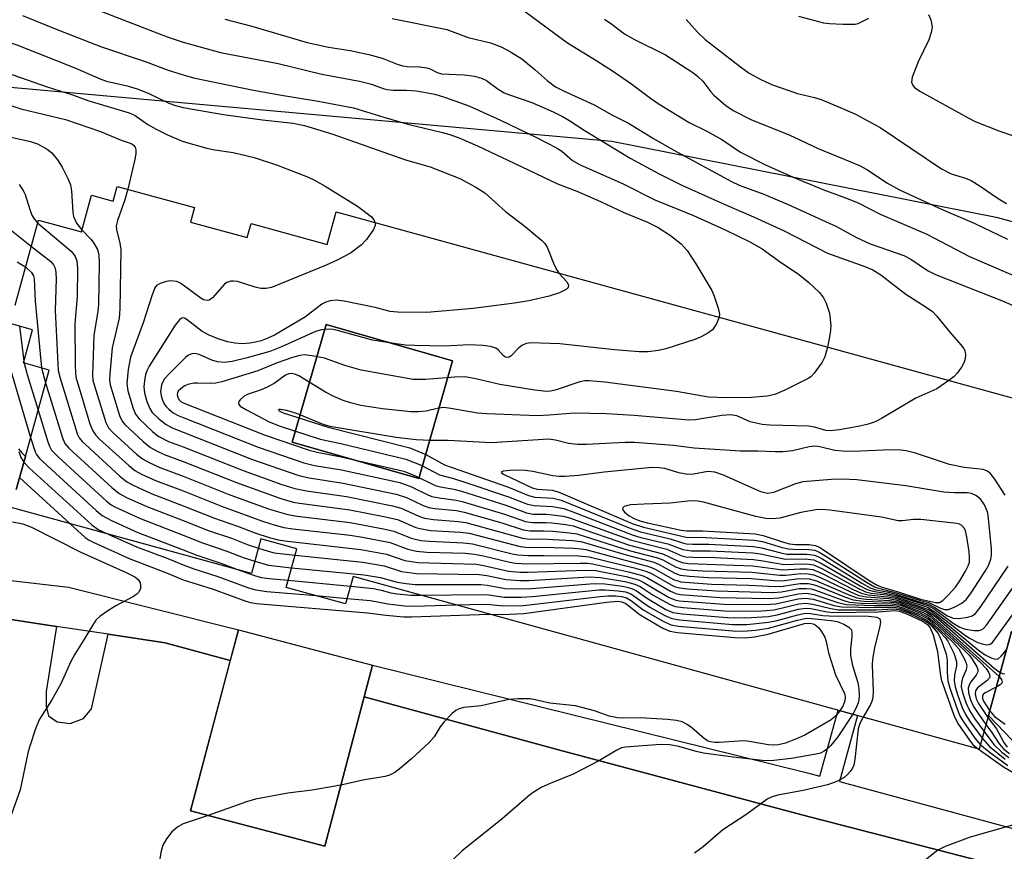
# Model space of a CAD drawing. Units: inches. Extents: x 1297759 to 1303759, y 481451 to 485451.
# Drawn here: x 1298969 to 1299156, y 483593 to 483751 of the extents above; entities that cross this region are included whole.
import ezdxf

# ---------------------------------------------------------------- set-up
doc = ezdxf.new("R2010")
doc.units = ezdxf.units.IN
doc.header["$MEASUREMENT"] = 0
for name, color, linetype in [('BLDG-Footprint', 5, 'Continuous'), ('CULTRL-Pad', 6, 'Continuous'), ('NTRL-Trees', 3, 'Continuous'), ('TRANS-Driveway', 251, 'Continuous'), ('TRANS-Non Street Sidewalk', 7, 'Continuous'), ('TRANS-Parking Lot', 4, 'Continuous'), ('Undefined', 1, 'Continuous')]:
    doc.layers.add(name, color=color, linetype=linetype)

msp = doc.modelspace()

# ---------------------------------------------------------------- linework, layer by layer
at = {"layer": 'BLDG-Footprint'}
for points, elevation in [([(1299051.06, 483686.19), (1299044.64, 483663.9), (1299020.68, 483670.8), (1299027.11, 483693.09)], 265.08), ([(1299035.87, 483628.57), (1299026.83, 483594.28), (1299001.42, 483600.98), (1299010.47, 483635.27)], 294.67)]:
    msp.add_lwpolyline(points, close=True, dxfattribs=dict(at, elevation=elevation))
for points in [[(1298968.2, 483696.73, 266.16), (1298972.63, 483712.84, 266.16), (1298980.72, 483710.61, 266.16), (1298982.63, 483717.57, 266.16), (1298986.76, 483716.43, 266.16), (1298987.53, 483719.24, 266.16), (1299002.18, 483715.21, 266.16), (1299001.43, 483712.49, 266.16), (1299012.13, 483709.55, 266.16), (1299012.87, 483712.22, 266.16), (1299027.31, 483708.25, 266.16), (1299029.01, 483714.41, 266.16), (1299167.59, 483676.26, 266.16)], [(1298968.39, 483661.83, 266.16), (1298970.11, 483668.1, 266.16), (1298974.61, 483684.46, 266.16), (1298969.75, 483685.8, 266.16), (1298971.48, 483692.09, 266.16), (1298967.24, 483693.25, 266.16)], [(1299156.93, 483634.95, 266.16), (1299152.55, 483619.04, 266.16), (1299150.8, 483612.67, 266.16), (1299032.2, 483645.32, 266.16), (1299030.78, 483640.17, 266.16), (1299019.52, 483643.27, 266.16), (1299021.53, 483650.59, 266.16), (1299014.75, 483652.46, 266.16), (1299012.95, 483645.9, 266.16), (1298990.2, 483652.17, 266.16), (1298981.68, 483654.51, 266.16), (1298967.45, 483658.43, 266.16)]]:
    msp.add_polyline3d(points, dxfattribs=at)
msp.add_polyline3d([(1299051.06, 483686.19, 266.16), (1299027.11, 483693.09, 266.16), (1299020.68, 483670.8, 266.16), (1299044.64, 483663.9, 266.16)], close=True, dxfattribs=at)
at = {"layer": 'CULTRL-Pad'}
msp.add_lwpolyline([(1298968.81, 483669.5), (1298969.45, 483668.79), (1298970.11, 483668.1), (1298968.39, 483661.83)], dxfattribs=at)
at = {"layer": 'NTRL-Trees'}
msp.add_lwpolyline([(1299162.99, 483777.76), (1299270.91, 483738.52), (1299289.04, 483704.63), (1299284.56, 483649.78), (1299266.74, 483626.02), (1299255.41, 483609.02), (1299240.93, 483607.45), (1299225.08, 483613.52), (1299195.91, 483646.86), (1299211.1, 483668.07), (1299192.82, 483702.71), (1299154.33, 483713.29), (1299081.21, 483727.72), (1298991.2, 483735.81), (1298960.93, 483738.52), (1298937.84, 483738.52), (1298908.94, 483720.32), (1298882.73, 483713.27), (1298858.41, 483717.69), (1298800.08, 483726.02), (1298745.91, 483717.69), (1298720.91, 483738.52), (1298698.4, 483769.48)], dxfattribs=at)
at = {"layer": 'TRANS-Driveway'}
msp.add_lwpolyline([(1299239.91, 483578.33), (1299241.06, 483576.92), (1299241.76, 483576.07), (1299242.68, 483574.94), (1299245.68, 483571.27), (1299229.23, 483547.06), (1299227.96, 483553.65), (1299227.22, 483557.47), (1299226.51, 483558.95), (1299222.7, 483566.98), (1299198.34, 483599.22), (1299186.46, 483611.03), (1299181.26, 483611.23), (1299170.57, 483600.28), (1299152.55, 483619.04), (1299156.93, 483634.95), (1299164.07, 483632.98), (1299167.69, 483646.1), (1299179.27, 483644.41), (1299234.52, 483584.93)], close=True, dxfattribs=at)
at = {"layer": 'TRANS-Non Street Sidewalk'}
msp.add_lwpolyline([(1298958.06, 483645.65), (1298978.3, 483643.32), (1299010.47, 483635.27), (1299008.92, 483629.42), (1298996.62, 483632.77), (1298985.82, 483634.41), (1298976, 483635.91), (1298925.41, 483643.63)], dxfattribs=at)
msp.add_lwpolyline([(1299160.23, 483589.08), (1299117.23, 483600.19), (1299071.12, 483612.54), (1299034.28, 483622.54), (1299035.87, 483628.57), (1299118.26, 483608.19), (1299120.65, 483607.54), (1299124.09, 483620.02), (1299127.78, 483619.01), (1299124.35, 483606.54), (1299162.33, 483596.26)], close=True, dxfattribs=at)
at = {"layer": 'TRANS-Parking Lot'}
msp.add_lwpolyline([(1298749.29, 483648.3), (1298878.07, 483650.08), (1298919, 483646.77), (1298916.22, 483625.58), (1298922.96, 483624.84), (1298925.41, 483643.63), (1298976, 483635.91), (1298974.06, 483623.54), (1298974.03, 483620.78), (1298974.47, 483618.99), (1298976.15, 483617.83), (1298978.63, 483617.53), (1298981.1, 483618.45), (1298982.67, 483620.27), (1298985.82, 483634.41), (1298996.62, 483632.77), (1299008.92, 483629.42), (1299001.42, 483600.98), (1299026.83, 483594.28), (1299034.28, 483622.54), (1299071.12, 483612.54), (1299117.23, 483600.19), (1299160.23, 483589.08)], dxfattribs=at)
at = {"layer": 'Undefined'}
for p, q in [((1298969.02, 483692.76, 270), (1298969.84, 483686.13, 270)), ((1298969.84, 483686.13, 270), (1298969.9, 483685.76, 270)), ((1298973.15, 483684.86, 268), (1298973.94, 483682.01, 268)), ((1298969.01, 483664.09, 276), (1298978.57, 483655.37, 276)), ((1299019.89, 483644.63, 272), (1299031.71, 483643.54, 272)), ((1299025.12, 483641.73, 274), (1299031.07, 483641.21, 274)), ((1299004.74, 483600.11, 276), (1299000, 483598.5, 276))]:
    msp.add_line(p, q, dxfattribs=at)
for points, elevation in [([(1298983.59, 483752.73), (1298996.99, 483747.56), (1299000, 483746.54)], 252), ([(1299062.19, 483754.29), (1299072.8, 483746.4), (1299078.39, 483743.01), (1299081.52, 483740.97), (1299084.98, 483738.61), (1299088.56, 483735.94), (1299090.19, 483734.82), (1299095.89, 483731.36), (1299099.24, 483729.68), (1299102.07, 483728.14), (1299105.59, 483725.75), (1299110.32, 483723.33), (1299115.58, 483720.97), (1299121.18, 483718.66), (1299125.52, 483717.1), (1299127.86, 483716.14), (1299132.06, 483713.98), (1299140.87, 483710.16), (1299148.96, 483705.94), (1299159.97, 483701.22)], 246), ([(1298926.5, 483751.58), (1298932.27, 483750.44), (1298936.44, 483749.45), (1298945.74, 483747.45), (1298948.25, 483746.79), (1298954.32, 483744.46), (1298963.89, 483741.71), (1298974.27, 483738.09), (1298979.02, 483736.57), (1298981.97, 483735.49), (1298989.75, 483733.18), (1298990.89, 483732.64), (1298993.34, 483730.97), (1298994.89, 483730.1), (1298997.02, 483729.02), (1299000, 483727.72)], 258), ([(1298952.66, 483751.07), (1298954.28, 483750.66), (1298959, 483748.89), (1298965.73, 483746.99), (1298968.47, 483746.07), (1298979.48, 483741.7), (1298984.39, 483739.54), (1298985.49, 483739.18), (1298989.43, 483738.28), (1298991.28, 483737.73), (1298993.39, 483736.89), (1298997.28, 483734.98), (1298998.58, 483734.53), (1299000, 483734.21)], 256), ([(1298969.56, 483751.61), (1298976.26, 483748.89), (1298984.52, 483745.69), (1298992.82, 483742.91), (1298997.14, 483741.25), (1299000, 483740.37)], 254), ([(1299007.9, 483750.94), (1299013.03, 483749.59), (1299023.5, 483746.48), (1299027.57, 483745.58), (1299031.62, 483744.95), (1299035.18, 483744.23), (1299037.68, 483743.53), (1299040.56, 483742.42), (1299041.63, 483742.1), (1299042.47, 483741.97), (1299044.77, 483741.88), (1299046.17, 483741.72), (1299046.95, 483741.47), (1299048.16, 483740.83), (1299048.94, 483740.56), (1299053.27, 483740.38), (1299055.23, 483740.1), (1299056.55, 483739.75), (1299057.47, 483739.29), (1299059.69, 483737.64), (1299060.82, 483736.98), (1299061.84, 483736.56), (1299066.05, 483735.11), (1299070.11, 483733.35), (1299071.9, 483732.46), (1299073.1, 483731.76), (1299075.95, 483729.9), (1299084.71, 483724.56), (1299090.07, 483721.69), (1299094.48, 483719.46), (1299102.51, 483715.86), (1299108.05, 483713.47), (1299113.88, 483710.81), (1299122.07, 483706.61), (1299129.16, 483704.07), (1299130.67, 483703.45), (1299132.18, 483702.47), (1299136.93, 483698.81), (1299140.78, 483696.36), (1299141.95, 483695.52), (1299142.75, 483694.73), (1299145.23, 483691.6), (1299147.33, 483689.26), (1299147.83, 483688.61), (1299148.07, 483688.15), (1299148.22, 483687.42), (1299148.19, 483686.67), (1299147.99, 483685.92), (1299147.46, 483684.98), (1299146.64, 483683.86), (1299146.06, 483683.25), (1299145.08, 483682.46)], 250), ([(1299039.59, 483751.03), (1299049.99, 483748.94), (1299054.03, 483747.42), (1299058.24, 483746.4), (1299060.28, 483745.68), (1299062.04, 483744.75), (1299064.15, 483743.38), (1299066.69, 483741.32), (1299068.94, 483739.27), (1299070.55, 483738.1), (1299072.05, 483737.33), (1299077.86, 483734.68), (1299081.19, 483732.78), (1299084.39, 483731.24), (1299089.14, 483728.32), (1299092.99, 483726.09), (1299103.88, 483720.15), (1299105.36, 483719.49), (1299110, 483717.77), (1299114.6, 483715.79), (1299123.77, 483711.62), (1299127.55, 483709.58), (1299130.19, 483708.36), (1299136.54, 483706.13), (1299137.86, 483705.43), (1299141.02, 483703.32), (1299142.53, 483702.53), (1299155.36, 483697.49), (1299158.25, 483696.23)], 248), ([(1299079.82, 483750.93), (1299081.21, 483749.97), (1299083.64, 483748.12), (1299085.41, 483747.14), (1299091.37, 483744.15), (1299096.57, 483740.83), (1299097.45, 483740.14), (1299098.43, 483739.18), (1299099.98, 483737.13), (1299100.57, 483736.49), (1299102.84, 483734.59), (1299104.23, 483733.6), (1299107.66, 483731.87), (1299114.84, 483729.02), (1299120.29, 483726.39), (1299126.33, 483723.97), (1299128.14, 483723.17), (1299129.64, 483722.39), (1299133.32, 483719.93), (1299135.71, 483718.57), (1299143.8, 483714.87), (1299149.85, 483712.27), (1299156.15, 483709.22)], 244), ([(1299095.31, 483750.85), (1299097.43, 483748.43), (1299098.88, 483747.09), (1299105.61, 483741.87), (1299107.25, 483740.7), (1299109.56, 483739.44), (1299111.69, 483738.46), (1299116.39, 483736.83), (1299119.6, 483736.06), (1299120.86, 483735.68), (1299124.95, 483734.02), (1299127.4, 483732.92), (1299132.04, 483730.4), (1299143.69, 483722.55), (1299145.52, 483721.61), (1299148.25, 483720.78), (1299149.29, 483720.33), (1299151, 483719.27), (1299154.39, 483716.95), (1299156, 483715.98)], 242), ([(1299116.58, 483751.49), (1299121.34, 483750.24), (1299122.48, 483750.1), (1299125.07, 483749.96), (1299127.34, 483749.99), (1299127.88, 483750.11), (1299128.66, 483750.44), (1299129.92, 483751.13)], 240), ([(1299141.21, 483751.79), (1299141.68, 483750.77), (1299141.89, 483749.47), (1299141.74, 483748.38), (1299141.29, 483747.01), (1299139.28, 483742.83), (1299138.15, 483739.95), (1299138.01, 483738.95), (1299138.17, 483738.46), (1299138.47, 483738.06), (1299139.59, 483737.28), (1299148.75, 483732.2), (1299150.06, 483731.53), (1299154.52, 483729.76), (1299163.07, 483726.84)], 240), ([(1299000, 483746.54), (1299007.09, 483744.57), (1299018, 483742.51), (1299026.3, 483740.51), (1299033.41, 483739.16), (1299035.66, 483738.58), (1299037.87, 483737.81), (1299038.68, 483737.61), (1299039.79, 483737.49), (1299042.35, 483737.49), (1299044.23, 483737.35), (1299047.67, 483736.7), (1299049.71, 483736.08), (1299054.16, 483734.5), (1299060.1, 483731.79), (1299066.8, 483728.55), (1299070.75, 483726.55), (1299071.73, 483725.89), (1299073.78, 483724.17), (1299075.22, 483723.33), (1299083.37, 483719.75), (1299089.37, 483716.67), (1299096.68, 483713.7), (1299102.72, 483710.98), (1299107.36, 483708.76), (1299109.68, 483707.42), (1299113.39, 483704.76), (1299116.55, 483702.7), (1299118.53, 483701.06), (1299120.58, 483699.13), (1299121.33, 483698.16), (1299121.82, 483697.14), (1299122.44, 483695.25), (1299122.68, 483692.87), (1299122.6, 483691.42), (1299122.06, 483688.79)], 252), ([(1299000, 483740.37), (1299001.97, 483739.81), (1299004.09, 483739.33), (1299013.34, 483737.48), (1299018.63, 483736.49), (1299025.57, 483735.38), (1299032.26, 483734.1), (1299038.02, 483732.32), (1299042.56, 483731.05), (1299049.16, 483729.45), (1299050.53, 483729.05), (1299052.4, 483728.37), (1299055.76, 483726.89), (1299062.73, 483723.67), (1299070.95, 483719.71), (1299074.59, 483718.33), (1299079.1, 483716.35), (1299083.36, 483714.33), (1299087.97, 483712.46), (1299089.97, 483711.45), (1299092.32, 483709.96), (1299094.35, 483708.35), (1299095.52, 483707.09), (1299097.13, 483704.59), (1299100.18, 483699.5), (1299100.63, 483698.42), (1299101.37, 483696.17), (1299101.59, 483695.05), (1299101.54, 483694.44)], 254), ([(1298960.01, 483737.04), (1298969.26, 483733.91), (1298977.72, 483731.9), (1298984.34, 483729.63), (1298988.29, 483727.99), (1298990.16, 483727.34), (1298990.56, 483727.09), (1298990.9, 483726.64), (1298991.02, 483726.18), (1298991.02, 483725.42), (1298990.81, 483724.05), (1298989.51, 483718.7)], 260), ([(1299000, 483734.21), (1299007.64, 483732.87), (1299015.01, 483731.82), (1299020.84, 483731.19), (1299023.02, 483730.77), (1299028.36, 483729.12), (1299042.16, 483724.3), (1299046.78, 483722.93), (1299052.42, 483720.72), (1299055.47, 483719.09), (1299057.18, 483718.02), (1299061.05, 483714.47), (1299064.81, 483711.66), (1299067.91, 483709.06), (1299068.5, 483708.44), (1299068.98, 483707.72), (1299070.28, 483704.4), (1299070.84, 483703.34), (1299071.27, 483702.77)], 256), ([(1298960.27, 483730.12), (1298971.06, 483727.77), (1298972.44, 483727.32), (1298974.25, 483726.32), (1298975.15, 483725.6), (1298976.2, 483724.3), (1298977.07, 483722.86), (1298978.24, 483720.61), (1298978.64, 483719.51), (1298978.88, 483718.38), (1298979.1, 483714.29), (1298979.22, 483713.53), (1298979.82, 483712.25), (1298980.82, 483711)], 262), ([(1299000, 483727.72), (1299004.49, 483726.49), (1299005.99, 483726.19), (1299009.46, 483725.68), (1299013.45, 483724.69), (1299017.69, 483723.33), (1299023.56, 483721.08), (1299024.89, 483720.44), (1299026.93, 483719.27), (1299033.01, 483715.51), (1299035.6, 483713.53), (1299036.15, 483712.91), (1299036.36, 483712.38)], 258), ([(1298968.97, 483719.62), (1298969.71, 483718.45), (1298970.08, 483717.68), (1298970.96, 483714.86), (1298971.37, 483713.8), (1298971.79, 483713.11), (1298972.48, 483712.3)], 264), ([(1298989.51, 483718.7), (1298988.97, 483716.68), (1298987.57, 483712.78), (1298987.34, 483711.76), (1298987.39, 483711.08), (1298988.03, 483708.46), (1298988.17, 483707.3), (1298988.04, 483696.05), (1298987.86, 483694.31), (1298986.55, 483688.63), (1298986.1, 483683.68), (1298986.08, 483682.52), (1298986.19, 483681.67), (1298987.95, 483675.82), (1298988.43, 483674.79), (1298988.97, 483674.11), (1298992.44, 483670.89), (1298993.81, 483669.78), (1298994.82, 483669.21), (1298996.42, 483668.48), (1299000, 483667.12)], 260), ([(1298972.48, 483712.3), (1298978.77, 483706.96), (1298979.46, 483706.09), (1298979.88, 483705.11), (1298980.02, 483703.68), (1298979.92, 483698.4), (1298979.47, 483693.18), (1298979.52, 483685.51), (1298979.6, 483683.75), (1298979.76, 483682.88), (1298980.16, 483681.45), (1298982.35, 483674.29), (1298982.88, 483672.92), (1298983.37, 483672.21), (1298984.19, 483671.37), (1298989.69, 483666.36), (1298990.85, 483665.44), (1298992.11, 483664.75), (1298994.77, 483663.55), (1299000, 483661.55)], 264), ([(1299036.36, 483712.38), (1299036.37, 483711.82), (1299036.08, 483711.07), (1299034.77, 483709.17), (1299033.77, 483708.15), (1299031.74, 483706.62), (1299029.18, 483705.26), (1299027.08, 483704.3), (1299016.77, 483700.11), (1299015.75, 483699.89), (1299014.75, 483699.9), (1299013.65, 483700.17), (1299010.33, 483701.2), (1299009.52, 483701.32), (1299009.01, 483701.29), (1299008.29, 483701.02), (1299007.85, 483700.7), (1299005.54, 483698.16), (1299004.93, 483697.71), (1299004.53, 483697.61), (1299003.89, 483697.76), (1299003.16, 483698.18), (1299000, 483700.53)], 258), ([(1298967.48, 483710.9), (1298971.27, 483707.88)], 266), ([(1298980.82, 483711), (1298982.56, 483709.19), (1298983.11, 483708.51), (1298983.75, 483707.28), (1298984.05, 483706.21), (1298984.11, 483704.75), (1298983.96, 483696.79), (1298983.84, 483695.62), (1298983.09, 483691.01), (1298982.82, 483683.42), (1298982.92, 483682.56), (1298983.19, 483681.44), (1298985.36, 483674.49), (1298985.89, 483673.5), (1298986.66, 483672.65), (1298991.2, 483668.51), (1298992.33, 483667.61), (1298993.55, 483666.94), (1298995.6, 483666.01), (1299000, 483664.34)], 262), ([(1298971.27, 483707.88), (1298974.93, 483705.03), (1298975.46, 483704.41), (1298975.78, 483703.72), (1298975.91, 483702.9), (1298975.93, 483701.75), (1298975.74, 483695.74), (1298976.36, 483684.37), (1298976.69, 483682.93), (1298979.65, 483673.23), (1298979.94, 483672.39), (1298980.33, 483671.61), (1298980.86, 483670.94), (1298981.48, 483670.33), (1298988, 483664.37), (1298989.36, 483663.27), (1298990.67, 483662.56), (1298993.93, 483661.08), (1299000, 483658.76)], 266), ([(1298968.58, 483704.98), (1298970.18, 483703.92)], 268), ([(1298970.18, 483703.92), (1298971.29, 483702.92), (1298971.65, 483702.31), (1298971.77, 483701.81), (1298971.94, 483697.52), (1298973.15, 483684.86)], 268), ([(1299071.27, 483702.77), (1299072.7, 483701.18), (1299072.95, 483700.75), (1299073.03, 483700.33), (1299072.9, 483699.97), (1299072.55, 483699.68), (1299071.3, 483699.1), (1299069.36, 483698.44), (1299065.49, 483697.56), (1299062.79, 483697.12), (1299054.93, 483696.14), (1299046.15, 483695.37), (1299040.6, 483695.42), (1299039.22, 483695.57), (1299036.36, 483696.31), (1299030.48, 483697.52), (1299029.03, 483697.69), (1299027.87, 483697.59), (1299027.05, 483697.33), (1299026.29, 483696.91), (1299023.18, 483694.56), (1299017.33, 483691.05), (1299016.06, 483690.47), (1299014.76, 483689.99), (1299013.7, 483689.71), (1299012.63, 483689.54), (1299011.24, 483689.45), (1299009.79, 483689.55), (1299008.44, 483689.81), (1299006.61, 483690.35), (1299004.96, 483691.08), (1299003.64, 483691.78), (1299000.74, 483693.98), (1299000.27, 483694.27), (1299000, 483694.33)], 256), ([(1299000, 483700.53), (1298999.28, 483701.02), (1298998.72, 483701.25), (1298997.65, 483701.36), (1298996.76, 483701.2), (1298995.65, 483700.86), (1298994.97, 483700.44), (1298994.66, 483700.02), (1298994.13, 483698.72), (1298992.44, 483693.42), (1298990.02, 483686.91), (1298989.58, 483684.57), (1298989.31, 483681.9), (1298989.54, 483680.49), (1298990.55, 483677.15), (1298990.99, 483676.09), (1298991.65, 483675.19), (1298994.17, 483672.84), (1298995.29, 483671.95), (1298997.26, 483670.94), (1299000, 483669.91)], 258), ([(1299000, 483694.33), (1298999.72, 483694.25), (1298999.34, 483693.98), (1298998.47, 483692.97), (1298993.56, 483685.21), (1298993.17, 483684.43), (1298992.9, 483683.59), (1298992.66, 483682.44), (1298992.54, 483681.28), (1298992.67, 483680.15), (1298993.15, 483678.47), (1298993.68, 483677.14), (1298994.16, 483676.44), (1298995.4, 483675.22), (1298996.76, 483674.11), (1298997.9, 483673.51), (1299000, 483672.69)], 256), ([(1299101.54, 483694.44), (1299101.06, 483693.22), (1299100.28, 483692.07), (1299099.41, 483691.41), (1299098.17, 483690.75), (1299096.93, 483690.23), (1299091.47, 483688.46), (1299090.08, 483688.14), (1299088.13, 483687.9), (1299086.42, 483687.88), (1299081.75, 483688.28), (1299071.4, 483689.44), (1299065.86, 483689.6), (1299065.02, 483689.49), (1299064.17, 483689.12), (1299063.55, 483688.6), (1299062.18, 483687.14), (1299061.77, 483686.89), (1299061.44, 483686.84), (1299061.09, 483686.92), (1299060.72, 483687.17), (1299059.67, 483688.29), (1299059.27, 483688.6), (1299058.24, 483688.93), (1299056.81, 483689.08), (1299054.18, 483689.21), (1299049.58, 483688.99), (1299043.9, 483689.08), (1299042.11, 483689.17), (1299038.66, 483689.65), (1299035.87, 483690.13), (1299029.25, 483691.94), (1299028.39, 483692.13), (1299027.54, 483692.22), (1299026.19, 483692.08), (1299025.1, 483691.77), (1299018.62, 483688.83), (1299016.4, 483687.97), (1299012.16, 483686.76), (1299009.28, 483686.06), (1299007.87, 483685.89), (1299006.52, 483686), (1299005.44, 483686.34), (1299003.06, 483687.38), (1299002.25, 483687.59), (1299001.65, 483687.52), (1299001.04, 483687.27), (1299000.5, 483686.9), (1299000, 483686.4)], 254), ([(1299122.06, 483688.79), (1299121.57, 483686.98), (1299121.07, 483685.96), (1299119.58, 483683.86), (1299118.99, 483683.26), (1299118.52, 483682.92), (1299113.98, 483680.64), (1299112.07, 483679.8), (1299110.63, 483679.51), (1299107.67, 483679.26), (1299102.99, 483679.2), (1299099.54, 483679.31), (1299093.49, 483680.36), (1299079.87, 483682.13), (1299076.95, 483682.42), (1299076.09, 483682.42), (1299075.17, 483682.25), (1299070.5, 483680.64), (1299069.57, 483680.43), (1299068.83, 483680.39), (1299066.66, 483680.62), (1299059.98, 483681.71), (1299055.71, 483682.72), (1299053.43, 483683.14), (1299051.39, 483683.13), (1299045.94, 483682.67), (1299043.57, 483682.69), (1299033.73, 483684.46), (1299030.66, 483685.33), (1299026.77, 483686.72), (1299024.42, 483687.17), (1299022.96, 483687.32), (1299022.11, 483687.23), (1299020.72, 483686.84), (1299017.79, 483685.8), (1299014.18, 483684.29), (1299007.35, 483682.23), (1299006.23, 483681.99), (1299005.18, 483681.89), (1299002.72, 483682), (1299002.03, 483681.95), (1299000.91, 483681.7), (1299000.33, 483681.48), (1299000, 483681.27)], 252), ([(1298966.99, 483685.6), (1298971.09, 483671.66)], 272), ([(1298969.9, 483685.76), (1298970.44, 483683.59), (1298972.52, 483676.84)], 270), ([(1299000, 483686.4), (1298997.4, 483683.82), (1298996.48, 483682.79), (1298996.19, 483682.33), (1298995.91, 483681.63), (1298995.74, 483680.37), (1298995.86, 483679.54), (1298996.12, 483678.72), (1298996.48, 483677.95), (1298996.8, 483677.53), (1298997.37, 483676.95), (1298998.12, 483676.37), (1298999.04, 483675.86), (1299000, 483675.47)], 254), ([(1299145.08, 483682.46), (1299142.79, 483680.9), (1299138.84, 483679.13), (1299132.31, 483675.3), (1299131.1, 483674.67), (1299129.81, 483674.23), (1299128.18, 483673.85), (1299124.36, 483673.15), (1299122.6, 483672.94), (1299121.79, 483673.02), (1299119.62, 483673.64), (1299118.45, 483673.82), (1299111.14, 483673.99), (1299109.69, 483674.11), (1299107.42, 483674.67), (1299104.93, 483675.79), (1299103.72, 483676), (1299102.09, 483675.87), (1299097.09, 483675.03), (1299095.79, 483674.95), (1299085.47, 483675.84), (1299080.19, 483676.17), (1299074.07, 483676.28), (1299069.37, 483675.89), (1299067.14, 483675.81), (1299057.51, 483676.13), (1299055.74, 483676.3), (1299050.72, 483677.19), (1299049.41, 483677.34), (1299048.38, 483677.23), (1299046.03, 483676.67), (1299044.62, 483676.51), (1299043.13, 483676.57), (1299037.75, 483677.09), (1299033.69, 483677.75), (1299031.68, 483678.24), (1299030.32, 483678.68), (1299028.57, 483679.45), (1299026.96, 483680.29), (1299021.91, 483683.33), (1299021.18, 483683.65), (1299020.44, 483683.81), (1299019.99, 483683.74), (1299019.38, 483683.46), (1299017.26, 483681.9), (1299016.05, 483681.25), (1299014.79, 483680.69), (1299012.35, 483679.86), (1299011.59, 483679.51), (1299010.8, 483678.84), (1299010.55, 483678.47), (1299010.47, 483678.12), (1299010.54, 483677.95), (1299010.84, 483677.63), (1299012.03, 483676.9), (1299016.29, 483674.65), (1299018.38, 483673.82), (1299025.95, 483671.38), (1299029.88, 483670.52), (1299042.22, 483667.56), (1299045.09, 483666.42), (1299048.6, 483664.61), (1299051.2, 483663.94), (1299053.76, 483663.12), (1299061.67, 483660.46), (1299065.24, 483659.03), (1299066.49, 483658.77), (1299070, 483658.62), (1299072.12, 483658.2), (1299073.81, 483657.61), (1299085.25, 483653.19), (1299086.74, 483652.76), (1299091.82, 483651.54), (1299094.65, 483650.44), (1299096.29, 483650.23), (1299099.87, 483650.2), (1299107.92, 483649.82), (1299109.36, 483649.63), (1299114.12, 483648.63), (1299117.87, 483648.67), (1299119.5, 483648.48), (1299121.09, 483647.76), (1299128.29, 483643.59), (1299129.59, 483642.9), (1299130.64, 483642.55), (1299133.3, 483642.15), (1299135.01, 483641.76), (1299141.06, 483639.85), (1299142.32, 483639.15), (1299145.89, 483636.54), (1299147.13, 483635.76), (1299148.21, 483635.39), (1299149.91, 483635.12), (1299150.72, 483635.11), (1299151.21, 483635.23), (1299151.64, 483635.51), (1299152.2, 483636.13), (1299160.02, 483647.24)], 250), ([(1298973.94, 483682.01), (1298977.14, 483671.61), (1298977.62, 483670.56), (1298978.37, 483669.67), (1298986.5, 483662.22), (1298987.88, 483661.1), (1298989.41, 483660.28), (1298993.11, 483658.61), (1299000, 483655.97)], 268), ([(1299000, 483681.27), (1298999.07, 483680.46), (1298998.93, 483680.12), (1298998.88, 483679.75), (1298998.98, 483679.31), (1298999.17, 483678.9), (1298999.57, 483678.52), (1299000, 483678.26)], 252), ([(1299000, 483678.26), (1299015.53, 483672.1), (1299023.85, 483669.29), (1299025.38, 483668.88), (1299029.96, 483668.03), (1299041.79, 483665.3), (1299044.17, 483664.38), (1299047.75, 483662.61), (1299048.75, 483662.34), (1299051.31, 483661.92), (1299052.73, 483661.53), (1299061.16, 483658.84), (1299065.08, 483657.4), (1299066.33, 483657.18), (1299068.81, 483657.15), (1299069.97, 483657.06), (1299072.02, 483656.76), (1299073.17, 483656.49), (1299084.92, 483652.25), (1299091.62, 483650.51), (1299094.46, 483649.25), (1299095.27, 483649.1), (1299096.66, 483648.99), (1299100.71, 483648.92), (1299108.07, 483648.59), (1299109.46, 483648.41), (1299113.86, 483647.62), (1299117.49, 483647.76), (1299118.61, 483647.7), (1299119.42, 483647.57), (1299121, 483646.88), (1299127.7, 483643.21), (1299129.28, 483642.46), (1299130.36, 483642.19), (1299133.24, 483641.85), (1299134.97, 483641.5), (1299141.03, 483639.53), (1299142.47, 483638.62), (1299147.76, 483634.49), (1299148.95, 483633.64), (1299150.56, 483632.87), (1299151.4, 483632.59), (1299152.21, 483632.42), (1299152.7, 483632.46), (1299152.92, 483632.56), (1299153.32, 483632.88), (1299153.87, 483633.52), (1299164.24, 483647.93)], 252), ([(1298972.52, 483676.84), (1298974.34, 483670.83), (1298974.66, 483670.01), (1298975.09, 483669.26), (1298976.3, 483668.01), (1298985.47, 483659.65), (1298986.4, 483658.93), (1298987.16, 483658.49), (1298991.73, 483656.38), (1299000, 483653.18)], 270), ([(1299155.71, 483660.76), (1299153.79, 483663.8), (1299152.9, 483664.95), (1299152.28, 483665.38), (1299151.54, 483665.61), (1299147.98, 483665.99), (1299145.21, 483666.55), (1299138.77, 483668.7), (1299136.99, 483669.17), (1299135.97, 483669.29), (1299134.03, 483669.37), (1299126.97, 483669.05), (1299124.92, 483669.06), (1299123.47, 483669.2), (1299120.61, 483669.94), (1299119.73, 483670.04), (1299118.59, 483669.9), (1299115.47, 483669.18), (1299113.59, 483668.97), (1299112.18, 483668.94), (1299108.9, 483669.07), (1299105.6, 483669.08), (1299096.81, 483669.63), (1299092.89, 483670.17), (1299085.49, 483670.73), (1299083.73, 483670.73), (1299076.43, 483670.37), (1299074.69, 483670.36), (1299072.98, 483670.55), (1299070.53, 483671.18), (1299069.21, 483671.34), (1299058.41, 483670.68), (1299050.24, 483671.11), (1299046.8, 483671.13), (1299044.13, 483671.26), (1299040.37, 483671.65), (1299028.17, 483673.67), (1299026.72, 483674.1), (1299021.65, 483676.17), (1299019.68, 483676.78), (1299018.43, 483677.01), (1299018.16, 483676.97), (1299018.1, 483676.81), (1299018.93, 483676.37), (1299027.48, 483673.63), (1299042.93, 483669.72), (1299045.97, 483668.46), (1299049.54, 483666.53), (1299061.64, 483662.27), (1299065.41, 483660.67), (1299066.63, 483660.35), (1299070.08, 483660.16), (1299071.61, 483659.79), (1299084.49, 483654.55), (1299086.68, 483653.8), (1299092.3, 483652.48), (1299094.61, 483651.7), (1299095.37, 483651.53), (1299096.48, 483651.46), (1299099.57, 483651.46), (1299108.08, 483651.03), (1299109.55, 483650.8), (1299113.23, 483649.84), (1299114.37, 483649.61), (1299118.14, 483649.58), (1299119.59, 483649.4), (1299120.4, 483649.07), (1299121.18, 483648.64), (1299128.6, 483644.1), (1299130.15, 483643.22), (1299131.25, 483642.84), (1299133.35, 483642.45), (1299135.05, 483642.02), (1299139.12, 483640.7), (1299141.23, 483640.11), (1299142.39, 483639.51), (1299144.84, 483637.92), (1299145.87, 483637.47), (1299146.98, 483637.4), (1299148.69, 483637.63), (1299149.48, 483637.88), (1299150.14, 483638.35), (1299151.02, 483639.48), (1299156.28, 483647.28)], 248), ([(1299000, 483675.47), (1299014.25, 483669.84), (1299022.88, 483666.87), (1299024.89, 483666.4), (1299030.02, 483665.56), (1299041.07, 483663.13), (1299043.24, 483662.35), (1299046.36, 483660.83), (1299047.15, 483660.52), (1299048.51, 483660.23), (1299051.7, 483659.84), (1299052.86, 483659.58), (1299060.89, 483657.14), (1299064.89, 483655.78), (1299066.19, 483655.6), (1299068.72, 483655.59), (1299069.88, 483655.51), (1299072.48, 483655.2), (1299073.91, 483654.93), (1299084.58, 483651.31), (1299090.88, 483649.66), (1299093.52, 483648.36), (1299094.56, 483647.99), (1299095.73, 483647.83), (1299097.52, 483647.73), (1299107.92, 483647.38), (1299113.6, 483646.6), (1299116.83, 483646.83), (1299118.24, 483646.81), (1299119.33, 483646.65), (1299120.96, 483645.99), (1299127.05, 483642.85), (1299128.66, 483642.12), (1299129.79, 483641.86), (1299133.47, 483641.51), (1299134.92, 483641.23), (1299136.51, 483640.77), (1299141, 483639.19), (1299141.71, 483638.77), (1299142.65, 483638.05), (1299150.71, 483631.39), (1299151.94, 483630.53), (1299153.22, 483629.86), (1299153.96, 483629.67), (1299154.41, 483629.77), (1299155, 483630.25), (1299155.96, 483631.45)], 254), ([(1299000, 483672.69), (1299012.96, 483667.57), (1299021.9, 483664.47), (1299023.86, 483664.03), (1299030.35, 483663.05), (1299040.37, 483660.94), (1299042.3, 483660.31), (1299045.49, 483658.82), (1299046.57, 483658.44), (1299047.69, 483658.22), (1299051.78, 483657.82), (1299053.23, 483657.56), (1299060.38, 483655.51), (1299064.45, 483654.22), (1299065.76, 483654.03), (1299068.34, 483654.03), (1299070.06, 483653.93), (1299073.2, 483653.65), (1299074.62, 483653.41), (1299084.53, 483650.28), (1299089.86, 483648.9), (1299090.87, 483648.49), (1299093.3, 483647.19), (1299094.37, 483646.8), (1299095.53, 483646.64), (1299098.49, 483646.45), (1299107.76, 483646.16), (1299113.07, 483645.58), (1299114.2, 483645.6), (1299117.01, 483645.91), (1299118.42, 483645.87), (1299119.52, 483645.66), (1299120.86, 483645.11), (1299126.41, 483642.44), (1299128.02, 483641.76), (1299129.4, 483641.49), (1299133.69, 483641.17), (1299134.96, 483640.95), (1299136.86, 483640.38), (1299139.95, 483639.3), (1299140.97, 483638.86), (1299141.65, 483638.42), (1299142.58, 483637.68), (1299153.64, 483628.01), (1299154.79, 483627.17)], 256), ([(1298971.09, 483671.66), (1298971.96, 483668.96), (1298972.22, 483668.44), (1298972.76, 483667.76), (1298983.54, 483657.88), (1298984.67, 483656.92), (1298986.44, 483655.94), (1298991.45, 483653.67), (1299000, 483650.38)], 272), ([(1298968.88, 483669), (1298969.26, 483667.9), (1298969.81, 483667)], 274), ([(1299000, 483669.91), (1299011.4, 483665.41), (1299018.73, 483662.77), (1299021.15, 483662.02), (1299023.38, 483661.57), (1299030.98, 483660.5), (1299039.64, 483658.75), (1299041.34, 483658.27), (1299044.68, 483656.78), (1299045.73, 483656.43), (1299047.45, 483656.13), (1299052.13, 483655.77), (1299053.58, 483655.57), (1299064.28, 483652.61), (1299065.62, 483652.45), (1299068.26, 483652.47), (1299070.03, 483652.39), (1299073.86, 483652.15), (1299075.32, 483651.95), (1299083.91, 483649.43), (1299089.15, 483648.05), (1299090.2, 483647.61), (1299093.15, 483645.98), (1299094.18, 483645.61), (1299095.92, 483645.4), (1299099.46, 483645.18), (1299107.62, 483644.95), (1299112.81, 483644.51), (1299113.91, 483644.57), (1299116.63, 483644.96), (1299118.6, 483644.92), (1299119.99, 483644.56), (1299125.97, 483641.92), (1299127.63, 483641.32), (1299129.36, 483641.08), (1299133.9, 483640.83), (1299135.69, 483640.5), (1299140.17, 483638.89), (1299140.95, 483638.52), (1299141.59, 483638.09), (1299154.58, 483626.42)], 258), ([(1298969.81, 483667), (1298970.9, 483665.89), (1298982.73, 483655.11), (1298983.93, 483654.28), (1298985.82, 483653.37)], 274), ([(1299000, 483667.12), (1299010.11, 483663.14), (1299018.32, 483660.17), (1299020.88, 483659.46), (1299022.03, 483659.25), (1299031.6, 483657.98), (1299038.03, 483656.74), (1299040.6, 483656.12), (1299044.06, 483654.66), (1299045.17, 483654.35), (1299046.92, 483654.09), (1299052.48, 483653.75), (1299054.22, 483653.54), (1299063.84, 483651.04), (1299065.48, 483650.87), (1299068.45, 483650.9), (1299073.97, 483650.72), (1299075.41, 483650.62), (1299076.27, 483650.47), (1299088.41, 483647.21), (1299089.45, 483646.76), (1299092.93, 483644.81), (1299093.71, 483644.5), (1299094.27, 483644.37), (1299100.12, 483643.91), (1299107.16, 483643.74), (1299112.22, 483643.44), (1299113.67, 483643.52), (1299116.81, 483644.03), (1299118.51, 483644), (1299119.35, 483643.84), (1299120.17, 483643.57), (1299125.28, 483641.48), (1299126.92, 483640.93), (1299128.93, 483640.71), (1299134.11, 483640.5), (1299135.13, 483640.36), (1299136.06, 483640.11), (1299140.18, 483638.55), (1299140.92, 483638.18), (1299141.53, 483637.76), (1299151.11, 483629.01), (1299152.12, 483627.94), (1299152.58, 483627.24), (1299152.78, 483626.78), (1299152.81, 483626.34), (1299152.74, 483626.15), (1299152.26, 483625.61), (1299150.52, 483624.24), (1299150.13, 483623.67), (1299150.04, 483623.1), (1299150.25, 483622.16), (1299150.66, 483621.27), (1299152.44, 483618.64)], 260), ([(1299000, 483664.34), (1299008.55, 483660.97), (1299015.96, 483658.26), (1299017.63, 483657.7), (1299019.84, 483657.09), (1299021.58, 483656.8), (1299031.62, 483655.56), (1299037.94, 483654.41), (1299039.92, 483653.95), (1299043.19, 483652.63), (1299045.01, 483652.2), (1299046.68, 483652.02), (1299053.11, 483651.72), (1299054.85, 483651.54), (1299062.34, 483649.66), (1299063.4, 483649.45), (1299065.34, 483649.3), (1299068.39, 483649.35), (1299074.88, 483649.28), (1299076.93, 483649.09), (1299085.46, 483646.99), (1299087.68, 483646.37), (1299088.71, 483645.93), (1299092.46, 483643.76), (1299093.25, 483643.4), (1299094.08, 483643.18), (1299095.53, 483643.01), (1299101.08, 483642.62), (1299111.68, 483642.33), (1299113.39, 483642.45), (1299116.71, 483643.07), (1299118.13, 483643.1), (1299118.98, 483643), (1299119.82, 483642.77), (1299124.78, 483640.93), (1299126.17, 483640.52), (1299128.46, 483640.32), (1299134.31, 483640.18), (1299135.9, 483639.89), (1299139.88, 483638.35), (1299141.24, 483637.6), (1299142.35, 483636.66), (1299147.91, 483631.44), (1299148.95, 483630.4), (1299149.49, 483629.71), (1299150.36, 483628.24), (1299150.53, 483627.75), (1299150.57, 483627.28), (1299150.27, 483626.64), (1299149.23, 483625.39), (1299148.95, 483624.94), (1299148.73, 483624.18), (1299148.78, 483623.37), (1299149.19, 483622.01), (1299149.77, 483620.72), (1299150.6, 483619.39), (1299152.08, 483617.34)], 262), ([(1299000, 483661.55), (1299007.25, 483658.7), (1299015.02, 483655.85), (1299017.44, 483655.08), (1299019.06, 483654.66), (1299020.81, 483654.4), (1299031.65, 483653.15), (1299033.99, 483652.79), (1299039.21, 483651.78), (1299042.58, 483650.52), (1299044.19, 483650.18), (1299046.15, 483649.98), (1299053.44, 483649.74), (1299055.18, 483649.61), (1299056.89, 483649.27), (1299061.88, 483648.05), (1299062.95, 483647.87), (1299065.2, 483647.72), (1299075.2, 483647.9), (1299076.69, 483647.87), (1299077.55, 483647.76), (1299084.4, 483646.25), (1299086.95, 483645.55), (1299087.98, 483645.1), (1299092.31, 483642.55), (1299093.34, 483642.12), (1299094.18, 483641.94), (1299101.74, 483641.35), (1299110.88, 483641.2), (1299112.85, 483641.32), (1299116.59, 483642.09), (1299118.03, 483642.17), (1299119.47, 483641.95), (1299124.24, 483640.37), (1299125.66, 483640.04), (1299130.87, 483639.85), (1299134.51, 483639.86), (1299135.31, 483639.76), (1299136.02, 483639.57), (1299139.84, 483638.03), (1299141.2, 483637.26), (1299142.31, 483636.29), (1299145.76, 483632.98), (1299146.93, 483631.66), (1299148.05, 483629.67), (1299148.36, 483628.91), (1299148.48, 483628.41), (1299148.36, 483627.65), (1299147.64, 483626.1), (1299147.45, 483625.3), (1299147.42, 483624.48), (1299147.66, 483623.4), (1299148.31, 483621.51), (1299149.01, 483619.95), (1299149.94, 483618.47), (1299151.72, 483616.03)], 264), ([(1299000, 483658.76), (1299005.97, 483656.42), (1299010.31, 483654.9), (1299013.8, 483653.55), (1299016.32, 483652.74), (1299018.01, 483652.28), (1299019.78, 483652.03), (1299033.7, 483650.47), (1299038.51, 483649.59), (1299041.98, 483648.41), (1299044.47, 483648.01), (1299055.5, 483647.69), (1299056.94, 483647.46), (1299061.67, 483646.38), (1299063.92, 483646.17), (1299065.34, 483646.15), (1299076.14, 483646.56), (1299078.19, 483646.47), (1299083.92, 483645.36), (1299086.28, 483644.72), (1299087.31, 483644.24), (1299089.81, 483642.67), (1299092.1, 483641.38), (1299093.15, 483640.93), (1299093.99, 483640.76), (1299102.41, 483640.08), (1299110.13, 483640.03), (1299112.28, 483640.18), (1299116.5, 483641.1), (1299117.93, 483641.24), (1299119.38, 483641.05), (1299123.37, 483639.88), (1299124.81, 483639.58), (1299131.24, 483639.45), (1299134.7, 483639.55), (1299135.8, 483639.36), (1299138.82, 483638.15), (1299140.91, 483637.1), (1299141.78, 483636.39), (1299143.42, 483634.81), (1299144.4, 483633.78), (1299144.9, 483633.11), (1299146.02, 483630.82), (1299146.52, 483629.25), (1299146.49, 483628.44), (1299146.15, 483626.75), (1299146.09, 483625.61), (1299146.25, 483624.47), (1299146.8, 483622.78), (1299147.61, 483620.55), (1299148.22, 483619.22), (1299149.13, 483617.8), (1299151.36, 483614.72)], 266), ([(1298967.67, 483655.69), (1298969.62, 483655.32), (1298971.26, 483654.67), (1298980.65, 483649.99), (1298989.24, 483646.08), (1298990.84, 483645.29), (1298991.51, 483644.79), (1298991.86, 483644.13), (1298991.93, 483643.61), (1298991.9, 483643.09), (1298991.62, 483642.4), (1298991.28, 483642.05), (1298990.59, 483641.57), (1298987.27, 483639.78), (1298985.76, 483638.84), (1298984.3, 483637.84), (1298983.46, 483637.05), (1298982.81, 483636.1), (1298981.38, 483633.65), (1298979.46, 483630.67), (1298978.72, 483629.22), (1298976.83, 483625.04), (1298975.12, 483622.02), (1298972.79, 483618.35), (1298972.11, 483616.71), (1298970.91, 483613.02), (1298970.6, 483611.88), (1298969.11, 483604.95), (1298967.17, 483599.42)], 278), ([(1299000, 483655.97), (1299004.95, 483654.03), (1299009.16, 483652.59), (1299012.31, 483651.37), (1299014.27, 483650.7)], 268), ([(1298978.57, 483655.37), (1298981.47, 483652.76), (1298982.2, 483652.25), (1298982.98, 483651.83), (1298989.78, 483648.73), (1298996.84, 483646.06), (1299000, 483644.73)], 276), ([(1298985.82, 483653.37), (1298991.15, 483650.98), (1298997.11, 483648.75), (1299000, 483647.57)], 274), ([(1299000, 483653.18), (1299003.67, 483651.75), (1299008.3, 483650.18), (1299011.39, 483648.98), (1299013.59, 483648.23)], 270), ([(1299000, 483650.38), (1299002.62, 483649.36), (1299007.14, 483647.87), (1299010.8, 483646.49)], 272), ([(1299014.27, 483650.7), (1299016.13, 483650.12), (1299017.25, 483649.86), (1299021.21, 483649.41)], 268), ([(1299013.59, 483648.23), (1299016.2, 483647.49), (1299020.55, 483647.02)], 270), ([(1299021.21, 483649.41), (1299034.02, 483648.06), (1299038.07, 483647.34), (1299041.39, 483646.31), (1299044.21, 483645.93), (1299056.11, 483645.75), (1299057.54, 483645.54), (1299061.2, 483644.77), (1299063.77, 483644.58), (1299065.49, 483644.59), (1299077.02, 483645.26), (1299079.07, 483645.18), (1299083.69, 483644.42), (1299085.57, 483643.91), (1299086.59, 483643.43), (1299089.03, 483641.83), (1299092.15, 483640.08), (1299093.25, 483639.67), (1299094.71, 483639.46), (1299103.36, 483638.79), (1299109.66, 483638.85), (1299112, 483639.05), (1299116.65, 483640.15), (1299118, 483640.29), (1299119.3, 483640.14), (1299122.74, 483639.28), (1299124.19, 483639.06), (1299131.31, 483639.06), (1299134.63, 483639.24), (1299135.63, 483639.12), (1299137.43, 483638.44), (1299140.58, 483636.96), (1299141.31, 483636.44), (1299141.93, 483635.86), (1299143.02, 483634.58), (1299143.74, 483633.04), (1299144.58, 483630.61), (1299144.76, 483629.55), (1299144.73, 483627.23), (1299144.86, 483625.59), (1299145.24, 483624.2), (1299146.72, 483620.07), (1299147.16, 483618.99), (1299147.71, 483618.03), (1299150.01, 483614.7), (1299151.03, 483613.53)], 268), ([(1299000, 483647.57), (1299002.03, 483646.83), (1299006.56, 483645.37), (1299012.38, 483643.23), (1299013.8, 483642.8), (1299015.87, 483642.54), (1299025.12, 483641.73)], 274), ([(1299010.8, 483646.49), (1299013.74, 483645.48), (1299014.86, 483645.17), (1299016.32, 483644.96), (1299019.89, 483644.63)], 272), ([(1299020.55, 483647.02), (1299034.33, 483645.66), (1299037.38, 483645.14), (1299040.53, 483644.26), (1299042.24, 483644.01), (1299043.98, 483643.86), (1299056.41, 483643.86), (1299057.58, 483643.74), (1299061.02, 483643.1), (1299063.91, 483642.99), (1299065.98, 483643.07), (1299077.9, 483644.01), (1299079.92, 483643.94), (1299083.24, 483643.51), (1299084.32, 483643.28), (1299085.13, 483643.01), (1299085.88, 483642.62), (1299087.99, 483641.16), (1299089.22, 483640.41), (1299091.48, 483639.13), (1299092.78, 483638.56), (1299094.52, 483638.27), (1299103.13, 483637.57), (1299106.39, 483637.53), (1299110.87, 483637.79), (1299112.57, 483638.1), (1299116.56, 483639.14), (1299117.94, 483639.34), (1299118.92, 483639.28), (1299122.04, 483638.66), (1299123.19, 483638.54), (1299131.72, 483638.68), (1299134.79, 483638.92), (1299135.73, 483638.8), (1299137.36, 483638.16), (1299140.05, 483636.91), (1299141.01, 483636.26), (1299141.54, 483635.63), (1299142.09, 483634.29), (1299142.94, 483631.13), (1299143.42, 483627.02), (1299143.64, 483625.86), (1299146.01, 483619.08), (1299146.79, 483617.5), (1299149.09, 483614.16), (1299149.62, 483613.55), (1299150.6, 483612.73)], 270), ([(1299000, 483644.73), (1299005.68, 483642.97), (1299011.91, 483640.67), (1299012.75, 483640.43), (1299013.92, 483640.25), (1299034.92, 483638.5), (1299038.43, 483638.03), (1299041.81, 483637.73), (1299043.28, 483637.72), (1299058.01, 483638.21)], 276), ([(1299031.71, 483643.54), (1299036.07, 483643.05), (1299037.49, 483642.77), (1299039.37, 483642.27), (1299040.53, 483642.08), (1299043.16, 483641.83), (1299044.94, 483641.81)], 272), ([(1299044.94, 483641.81), (1299056.72, 483641.96), (1299057.89, 483641.89), (1299060.84, 483641.44), (1299064.06, 483641.41), (1299066.18, 483641.55), (1299078.78, 483642.8), (1299079.91, 483642.82), (1299082.4, 483642.64), (1299083.79, 483642.42), (1299084.7, 483642.1), (1299085.41, 483641.68), (1299087.22, 483640.34), (1299088.45, 483639.56), (1299091.26, 483637.96), (1299092.59, 483637.37), (1299094.03, 483637.12), (1299104.1, 483636.27), (1299106.81, 483636.29), (1299110.91, 483636.67), (1299112.55, 483637.04), (1299116.48, 483638.12), (1299117.89, 483638.38), (1299118.84, 483638.36), (1299121.19, 483637.99), (1299122.37, 483637.89), (1299129.82, 483637.81), (1299131.45, 483637.65), (1299131.98, 483637.36), (1299132.1, 483636.73), (1299131.97, 483635.93), (1299130.96, 483631.85), (1299130.61, 483629.67), (1299130.56, 483628.61), (1299130.72, 483623.54), (1299130.67, 483622.41), (1299130.57, 483621.87), (1299130.25, 483621.1), (1299128.84, 483618.72)], 272), ([(1299031.07, 483641.21), (1299035.52, 483640.79), (1299038.78, 483640.16), (1299042.03, 483639.81), (1299043.82, 483639.76), (1299051.67, 483639.96)], 274), ([(1299051.67, 483639.96), (1299056.99, 483640.08), (1299058.18, 483640.05), (1299060.67, 483639.8), (1299064.5, 483639.87), (1299079.04, 483641.58), (1299080.44, 483641.68), (1299082, 483641.67), (1299083.08, 483641.58), (1299084.02, 483641.3), (1299084.94, 483640.73), (1299087.16, 483639.04), (1299090.79, 483636.93), (1299092.4, 483636.19), (1299093.84, 483635.93), (1299104.17, 483635.04), (1299106.08, 483634.98), (1299108.43, 483635.19), (1299110.92, 483635.56), (1299116.4, 483637.09), (1299118.07, 483637.43), (1299119.04, 483637.4), (1299122.77, 483637), (1299123.9, 483636.8), (1299125.19, 483636.3), (1299126.12, 483635.77), (1299126.6, 483635.25), (1299126.72, 483634.77), (1299126.71, 483633.95), (1299126.43, 483631.68), (1299126.43, 483630.38), (1299126.84, 483628.49), (1299127.84, 483625.28), (1299128, 483624.16), (1299128.09, 483622.76), (1299128.03, 483621.94), (1299127.89, 483621.41), (1299127.47, 483620.38), (1299126.88, 483619.26)], 274), ([(1299058.01, 483638.21), (1299060.5, 483638.16), (1299064.53, 483638.32), (1299080.18, 483640.5), (1299082.37, 483640.66), (1299083.11, 483640.57), (1299083.85, 483640.23), (1299086.61, 483638.06), (1299090.9, 483635.58), (1299092.21, 483635), (1299093.65, 483634.74), (1299104.55, 483633.79), (1299106.49, 483633.74), (1299108.25, 483633.95), (1299110.83, 483634.42), (1299117.7, 483636.43), (1299118.65, 483636.5), (1299119.36, 483636.37), (1299119.77, 483636.19), (1299120.35, 483635.68), (1299121.01, 483634.8), (1299121.56, 483633.84), (1299121.83, 483633.07), (1299122.29, 483630.9), (1299123.62, 483626.74), (1299125.28, 483623.22), (1299125.42, 483622.5), (1299125.38, 483621.8), (1299125.05, 483620.92), (1299124.44, 483619.93)], 276), ([(1299154.58, 483626.42), (1299155.07, 483625.82), (1299155.19, 483625.33), (1299155.11, 483625.15), (1299154.78, 483624.84), (1299154.02, 483624.4)], 258), ([(1299154.79, 483627.17), (1299155.24, 483626.96), (1299155.69, 483626.91)], 256), ([(1299154.02, 483624.4), (1299151.97, 483623.32), (1299151.6, 483622.98), (1299151.44, 483622.69), (1299151.45, 483622.23), (1299151.64, 483621.75), (1299152.8, 483619.94)], 258), ([(1299124.44, 483619.93), (1299123.64, 483618.94), (1299122.78, 483618.23), (1299117.76, 483615.29), (1299116.34, 483614.64), (1299114.1, 483613.81), (1299112.78, 483613.48), (1299111.78, 483613.4), (1299110.89, 483613.48), (1299107.64, 483614.06), (1299106.46, 483614.2), (1299105.31, 483614.18), (1299101.58, 483613.88), (1299100.73, 483613.9), (1299099.91, 483614.03), (1299099.48, 483614.18), (1299098.77, 483614.61), (1299096.39, 483616.69), (1299095.48, 483617.35), (1299094.53, 483617.81), (1299093.47, 483618.07), (1299091.78, 483618.27), (1299086.59, 483618.55), (1299083.24, 483618.51), (1299082.32, 483618.58), (1299080.74, 483618.89), (1299077.92, 483619.92), (1299074.34, 483620.87), (1299069.47, 483621.37), (1299066.71, 483622), (1299065.67, 483622.17), (1299063.41, 483622.18), (1299061.72, 483622.04), (1299056.48, 483620.83), (1299053.17, 483620.51), (1299052.1, 483620.25), (1299051.64, 483619.98), (1299051, 483619.43), (1299049.42, 483617.75), (1299048.71, 483616.85), (1299047.58, 483615), (1299046.63, 483613.94), (1299043.26, 483610.8), (1299041.26, 483609.09), (1299040.1, 483608.23), (1299039.11, 483607.72), (1299038.3, 483607.46), (1299034.02, 483606.76), (1299029.87, 483605.8)], 276), ([(1299126.88, 483619.26), (1299124.06, 483614.97), (1299122.67, 483613.25), (1299122.09, 483612.69), (1299121.45, 483612.25), (1299120.74, 483611.92), (1299119.94, 483611.67), (1299115.19, 483610.86), (1299111.94, 483610.51), (1299110.28, 483610.45), (1299104.23, 483611.1), (1299098.6, 483611.9), (1299097.22, 483612.19), (1299093.94, 483613.15), (1299092.2, 483613.47), (1299090.46, 483613.5), (1299083.83, 483613.03), (1299083.06, 483612.87), (1299082.14, 483612.48), (1299078.86, 483610.51), (1299073.89, 483607.88), (1299069.52, 483606.15), (1299067.94, 483605.43), (1299066.52, 483604.59), (1299065.62, 483603.92), (1299060.46, 483599.42), (1299052.81, 483593.31), (1299048.24, 483588.95)], 274), ([(1299128.84, 483618.72), (1299128.22, 483617.5), (1299127.91, 483616.48), (1299127.26, 483610.72), (1299127.04, 483609.6), (1299126.82, 483609.02), (1299126.4, 483608.39), (1299125.89, 483607.82), (1299125.25, 483607.29), (1299123.82, 483606.51), (1299122.06, 483605.9), (1299117.49, 483604.82), (1299112.7, 483603.96), (1299111.6, 483603.64), (1299110.68, 483603.17), (1299106.8, 483600.32), (1299102.24, 483597.39), (1299098.52, 483594.16), (1299096.89, 483592.94)], 272), ([(1299152.44, 483618.64), (1299154.08, 483616.5), (1299155.47, 483613.91), (1299156.14, 483613)], 260), ([(1299152.8, 483619.94), (1299153.71, 483618.85), (1299155.76, 483617.37)], 258), ([(1299152.08, 483617.34), (1299153.11, 483615.99), (1299154.63, 483613.64), (1299155.47, 483612.66), (1299156.55, 483611.8)], 262), ([(1299151.36, 483614.72), (1299152.76, 483613.14), (1299155.72, 483610.73)], 266), ([(1299151.72, 483616.03), (1299153.65, 483613.47), (1299155.09, 483612.08), (1299156.46, 483611.05)], 264), ([(1299150.6, 483612.73), (1299155.41, 483609.3), (1299158.92, 483607.29), (1299159.58, 483606.79), (1299160.07, 483605.87), (1299161.17, 483602.39), (1299161.25, 483601.88), (1299161.22, 483601.33), (1299160.97, 483600.58), (1299160.63, 483600.19), (1299159.97, 483599.72), (1299158.2, 483598.75), (1299157.15, 483598.27), (1299149.1, 483595.99), (1299144.38, 483594.24), (1299143, 483593.5), (1299138.13, 483589.64), (1299135.06, 483586.8), (1299134.3, 483585.89), (1299133.27, 483584.43), (1299131.16, 483580.88), (1299130.51, 483580.03), (1299129.35, 483578.77)], 270), ([(1299151.03, 483613.53), (1299152.69, 483612.16), (1299156.27, 483609.54)], 268), ([(1299029.87, 483605.8), (1299024.48, 483604.88), (1299019.86, 483604.32), (1299013.7, 483603.16), (1299012.03, 483602.66), (1299004.74, 483600.11)], 276), ([(1299000, 483598.5), (1298998.97, 483597.95), (1298997.89, 483597.02), (1298996.86, 483595.66), (1298996.18, 483594.47), (1298995.79, 483593.05), (1298995.33, 483590.39), (1298994.8, 483584.91), (1298994.86, 483583.74), (1298995.07, 483582.28), (1298995.25, 483581.42), (1298995.53, 483580.61), (1298996.35, 483579.48), (1298998.65, 483577.08), (1299000, 483575.52)], 276)]:
    msp.add_lwpolyline(points, dxfattribs=dict(at, elevation=elevation))
for points, elevation in [([(1299088.83, 483665.98), (1299079.78, 483665.13), (1299074.93, 483664.49), (1299072.4, 483664.28), (1299071.27, 483664.28), (1299070.02, 483664.42), (1299066.28, 483665.26), (1299064.84, 483665.45), (1299063.68, 483665.49), (1299061.89, 483665.41), (1299060.61, 483665.27), (1299060.25, 483665.11), (1299060.37, 483664.95), (1299060.69, 483664.75), (1299066.12, 483662.13), (1299067.05, 483661.91), (1299069.89, 483661.7), (1299071.07, 483661.41), (1299085.09, 483655.39), (1299087.2, 483654.69), (1299095.29, 483652.77), (1299099.02, 483652.73), (1299108.22, 483652.23), (1299109.74, 483651.96), (1299113.46, 483650.85), (1299114.61, 483650.58), (1299115.57, 483650.5), (1299118.53, 483650.48), (1299119.68, 483650.32), (1299120.47, 483649.98), (1299121.23, 483649.54), (1299129.44, 483644.26), (1299130.97, 483643.4), (1299131.76, 483643.12), (1299135.36, 483642.2), (1299139.52, 483640.84), (1299141.27, 483640.41), (1299143.5, 483639.37), (1299144.26, 483639.1), (1299145.03, 483639.13), (1299146.05, 483639.52), (1299147.55, 483640.33), (1299148.43, 483641.04), (1299149.31, 483642.23), (1299152.06, 483646.54), (1299152.66, 483647.58), (1299153.04, 483648.61), (1299153.16, 483649.42), (1299153.13, 483650.56), (1299152.49, 483656.96), (1299152.36, 483657.57), (1299151.82, 483658.91), (1299151.11, 483659.95), (1299150.3, 483660.66), (1299149.36, 483661.08), (1299148.54, 483661.17), (1299146.17, 483661.17), (1299144.11, 483661.3), (1299136.93, 483662.53), (1299127.61, 483663.66), (1299124.8, 483663.79), (1299122.84, 483663.74), (1299117.39, 483663.31), (1299115.99, 483662.91), (1299111.87, 483661.29), (1299111.16, 483661.12), (1299110.69, 483661.09), (1299109.47, 483661.4), (1299102.39, 483664.52), (1299100.72, 483665.12), (1299099.38, 483665.22), (1299096.68, 483664.75), (1299095.59, 483664.7), (1299093.94, 483664.99), (1299091.28, 483665.82), (1299090.19, 483665.94)], 246), ([(1299096.45, 483659.68), (1299095.6, 483659.63), (1299092.28, 483659.21), (1299087.32, 483659.07), (1299084.75, 483658.9), (1299083.97, 483658.76), (1299083.55, 483658.6), (1299083.28, 483658.38), (1299083.24, 483658.09), (1299083.62, 483657.56), (1299084.49, 483656.87), (1299085.47, 483656.34), (1299086.53, 483655.9), (1299087.97, 483655.51), (1299094.35, 483654.12), (1299095.34, 483653.98), (1299098.43, 483654), (1299108.38, 483653.43), (1299109.9, 483653.11), (1299113.75, 483651.83), (1299114.86, 483651.53), (1299115.99, 483651.42), (1299118.63, 483651.39), (1299119.76, 483651.23), (1299120.55, 483650.89), (1299121.31, 483650.43), (1299129.97, 483644.59), (1299131.49, 483643.68), (1299132.22, 483643.39), (1299135.68, 483642.36), (1299139.67, 483641.04), (1299142.56, 483640.45), (1299143.28, 483640.44), (1299143.95, 483640.8), (1299144.96, 483641.8), (1299146.33, 483643.36), (1299147.18, 483644.56), (1299148.23, 483646.33), (1299148.74, 483647.37), (1299148.95, 483648.08), (1299149.01, 483648.86), (1299148.91, 483650), (1299148.49, 483652.87), (1299148.24, 483653.97), (1299148.03, 483654.46), (1299147.52, 483655.02), (1299147.07, 483655.26), (1299146.55, 483655.39), (1299139.74, 483656.14), (1299138.32, 483656.12), (1299136.31, 483655.87), (1299135.48, 483655.91), (1299132.3, 483656.59), (1299122.55, 483657.93), (1299121.07, 483658.06), (1299119.9, 483657.99), (1299117.02, 483657.47), (1299113.08, 483656.41), (1299111.73, 483656.3), (1299110.37, 483656.34), (1299108.48, 483656.7), (1299098.6, 483659.42), (1299097.53, 483659.62)], 244)]:
    msp.add_lwpolyline(points, close=True, dxfattribs=dict(at, elevation=elevation))

doc.saveas('drawing.dxf')
